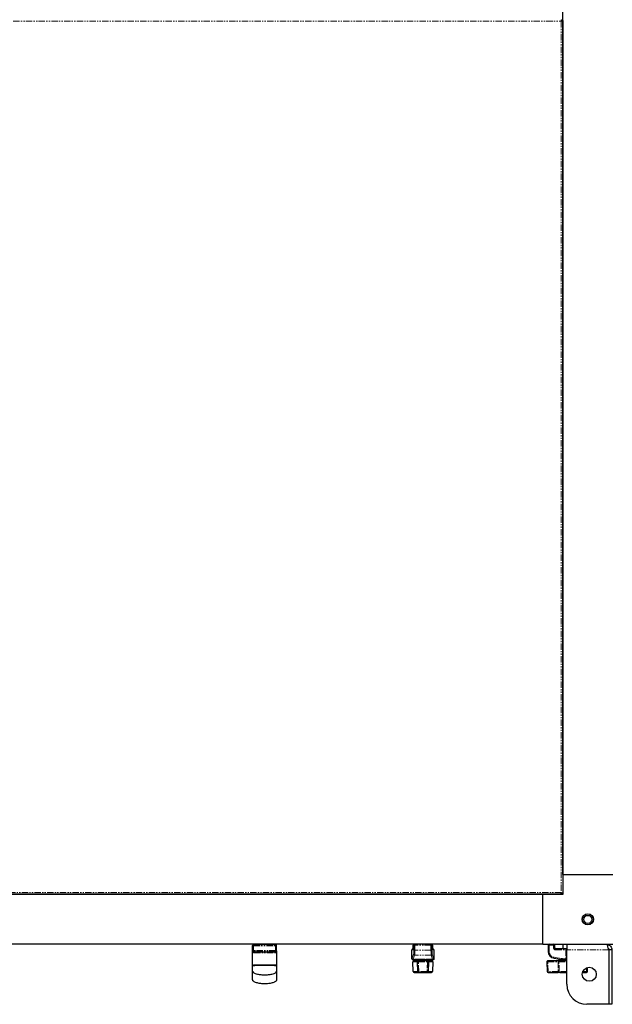
# Model space of a CAD drawing. Units: millimetres. Extents: x -2749 to 23066, y -22654 to 1746.
# Drawn here: x -1274 to -681, y -17008 to -16023 of the extents above; entities that cross this region are included whole.
import ezdxf

# ---------------------------------------------------------------- set-up
doc = ezdxf.new("R2010")
doc.units = ezdxf.units.MM
doc.linetypes.add('PHANTOM', pattern=[12.7, 6.35, -1.27, 1.27, -1.27, 1.27, -1.27])

msp = doc.modelspace()

# ---------------------------------------------------------------- linework, layer by layer
at = {"color": 7, "linetype": 'Continuous', "lineweight": 25}
for p, q in [((-730.592, -16877.666), (-730.592, -15117.666)), ((-731.542, -16022.748), (-731.542, -16023.545)), ((-730.674, -16023.615), (-731.471, -16023.615)), ((-730.668, -16023.653), (-730.668, -16896.677)), ((-730.668, -16834.266), (-730.592, -16834.266)), ((-730.592, -16841.066), (-730.668, -16841.066)), ((-730.668, -16864.265), (-730.592, -16864.265)), ((-730.592, -16871.065), (-730.668, -16871.065)), ((-730.668, -16877.666), (-730.592, -16877.666)), ((-730.592, -16877.666), (-680.592, -16877.666)), ((-730.592, -16877.666), (-730.592, -16897.665)), ((-731.58, -16897.589), (-1814.604, -16897.589)), ((-750.592, -16897.665), (-1795.592, -16897.665)), ((-793.992, -16897.665), (-793.992, -16897.589)), ((-787.192, -16897.589), (-787.192, -16897.665)), ((-763.992, -16897.665), (-763.992, -16897.589)), ((-757.192, -16897.589), (-757.192, -16897.665)), ((-750.592, -16897.589), (-750.592, -16897.665)), ((-750.592, -16947.665), (-750.592, -16897.665)), ((-730.592, -16897.665), (-750.592, -16897.665)), ((-731.542, -16897.583), (-731.542, -16896.786)), ((-730.674, -16896.716), (-731.471, -16896.716)), ((-750.592, -16947.665), (-1795.592, -16947.665)), ((-1040.967, -16953.765), (-1040.967, -16948.766)), ((-1040.967, -16954.166), (-1040.967, -16949.166)), ((-1017.967, -16947.766), (-1039.967, -16947.766)), ((-1034.067, -16947.766), (-1034.067, -16947.665)), ((-1023.867, -16947.665), (-1023.867, -16947.766)), ((-1016.967, -16953.765), (-1016.967, -16948.766)), ((-1016.967, -16954.166), (-1016.967, -16949.166)), ((-880.198, -16951.165), (-880.198, -16948.665)), ((-879.989, -16951.165), (-879.989, -16948.665)), ((-861.195, -16948.665), (-861.195, -16951.165)), ((-860.986, -16948.665), (-860.986, -16951.165)), ((-750.592, -16947.665), (-680.592, -16947.665)), ((-745.242, -16948.665), (-745.242, -16954.736)), ((-738.742, -16951.165), (-738.742, -16948.665)), ((-730.142, -16952.166), (-730.142, -16947.766)), ((-726.592, -16947.766), (-730.142, -16947.766)), ((-730.042, -16947.766), (-730.042, -16947.665)), ((-726.592, -16947.665), (-726.592, -16953.065)), ((-1040.967, -16969.165), (-1040.967, -16954.166)), ((-1040.967, -16969.165), (-1040.967, -16954.166)), ((-1040.967, -16968.765), (-1040.967, -16954.167)), ((-1039.967, -16955.165), (-1017.967, -16955.165)), ((-1016.967, -16954.166), (-1016.967, -16969.165)), ((-1016.967, -16954.166), (-1016.967, -16969.165)), ((-1016.967, -16954.167), (-1016.967, -16968.765)), ((-881.584, -16962.206), (-881.584, -16953.166)), ((-880.581, -16952.166), (-880.584, -16952.166)), ((-880.012, -16952.166), (-880.581, -16952.166)), ((-861.198, -16951.165), (-861.195, -16951.165)), ((-860.603, -16952.166), (-861.174, -16952.166)), ((-860.603, -16952.166), (-860.6, -16952.166)), ((-859.6, -16953.166), (-859.6, -16962.206)), ((-727.337, -16952.166), (-737.742, -16952.166)), ((-727.154, -16952.166), (-727.337, -16952.166)), ((-726.592, -16952.166), (-727.154, -16952.166)), ((-726.592, -16987.666), (-726.592, -16953.065)), ((-684.663, -16953.065), (-684.663, -17007.665)), ((-681.592, -16953.065), (-684.592, -16953.065)), ((-684.592, -16953.065), (-684.592, -17007.665)), ((-681.592, -16953.065), (-681.592, -17007.665)), ((-880.224, -16974.75), (-880.556, -16965.25)), ((-878.592, -16963.215), (-880.518, -16963.215)), ((-875.487, -16964.215), (-879.557, -16964.215)), ((-878.592, -16964.215), (-878.592, -16963.215)), ((-870.592, -16963.215), (-878.592, -16963.215)), ((-875.665, -16974.752), (-876.011, -16965.252)), ((-866.172, -16964.215), (-875.012, -16964.215)), ((-874.692, -16963.215), (-874.692, -16963.155)), ((-874.681, -16963.168), (-874.692, -16963.183)), ((-874.592, -16963.215), (-874.592, -16963.098)), ((-862.592, -16963.215), (-870.592, -16963.215)), ((-866.592, -16963.155), (-866.592, -16963.215)), ((-866.492, -16963.155), (-866.492, -16963.215)), ((-861.628, -16964.215), (-865.697, -16964.215)), ((-865.173, -16965.252), (-865.519, -16974.752)), ((-862.592, -16963.215), (-862.592, -16964.215)), ((-860.666, -16963.215), (-862.592, -16963.215)), ((-860.628, -16965.25), (-860.96, -16974.75)), ((-746.606, -16965.25), (-746.274, -16974.75)), ((-735.411, -16964.215), (-745.607, -16964.215)), ((-739.393, -16961.64), (-731.984, -16962.875)), ((-734.142, -16964.215), (-734.142, -16963.215)), ((-726.592, -16963.215), (-734.142, -16963.215)), ((-726.592, -16964.215), (-733.652, -16964.215)), ((-730.142, -16963.215), (-730.142, -16963.112)), ((-727.315, -16963.209), (-727.124, -16963.204)), ((-1040.967, -16974.083), (-1040.943, -16974.255)), ((-1016.992, -16974.255), (-1016.967, -16974.083)), ((-879.225, -16975.715), (-875.177, -16975.715)), ((-874.666, -16975.715), (-866.518, -16975.715)), ((-866.007, -16975.715), (-861.959, -16975.715)), ((-745.275, -16975.715), (-735.234, -16975.715)), ((-733.457, -16975.715), (-726.592, -16975.715)), ((-710.815, -16975.715), (-707.009, -16975.715)), ((-706.01, -16974.75), (-705.875, -16970.896)), ((-684.663, -17007.665), (-706.592, -17007.665)), ((-681.592, -17007.665), (-684.592, -17007.665))]:
    msp.add_line(p, q, dxfattribs=at)
at = {"color": 7, "linetype": 'PHANTOM', "lineweight": 18}
for p, q in [((-1813.916, -16024.342), (-732.268, -16024.342)), ((-732.268, -16024.342), (-732.268, -16895.989)), ((-732.268, -16895.989), (-1813.916, -16895.989)), ((-1040.967, -16948.766), (-1039.967, -16948.766)), ((-1040.967, -16949.166), (-1039.967, -16949.166)), ((-1039.967, -16947.766), (-1039.967, -16948.766)), ((-1039.967, -16948.766), (-1017.967, -16948.766)), ((-1039.967, -16953.765), (-1039.967, -16948.766)), ((-1039.967, -16949.166), (-1017.967, -16949.166)), ((-1039.967, -16954.166), (-1039.967, -16949.166)), ((-1017.967, -16947.766), (-1017.967, -16948.766)), ((-1017.967, -16953.765), (-1017.967, -16948.766)), ((-1017.967, -16948.766), (-1016.967, -16948.766)), ((-1017.967, -16949.166), (-1016.967, -16949.166)), ((-1017.967, -16954.166), (-1017.967, -16949.166)), ((-879.989, -16948.665), (-880.198, -16948.665)), ((-879.987, -16948.665), (-879.989, -16948.665)), ((-879.987, -16948.665), (-879.66, -16948.665)), ((-879.987, -16951.165), (-879.987, -16948.665)), ((-879.66, -16948.665), (-879.66, -16953.639)), ((-879.66, -16948.665), (-878.662, -16948.665)), ((-879.198, -16947.688), (-879.198, -16947.665)), ((-878.662, -16948.665), (-878.662, -16947.665)), ((-878.662, -16953.639), (-878.662, -16948.665)), ((-862.522, -16948.665), (-878.662, -16948.665)), ((-862.522, -16947.665), (-862.522, -16948.665)), ((-862.522, -16948.665), (-862.522, -16953.639)), ((-862.522, -16948.665), (-861.525, -16948.665)), ((-861.986, -16947.665), (-861.986, -16947.688)), ((-861.525, -16953.639), (-861.525, -16948.665)), ((-861.525, -16948.665), (-861.198, -16948.665)), ((-861.198, -16948.665), (-861.198, -16951.165)), ((-861.198, -16948.665), (-861.195, -16948.665)), ((-860.986, -16948.665), (-861.195, -16948.665)), ((-745.242, -16948.665), (-744.353, -16948.665)), ((-744.353, -16948.665), (-739.853, -16948.665)), ((-744.353, -16954.736), (-744.353, -16948.665)), ((-739.853, -16948.665), (-739.853, -16951.165)), ((-738.742, -16948.665), (-739.853, -16948.665)), ((-1039.967, -16953.765), (-1040.967, -16953.765)), ((-1039.967, -16954.166), (-1040.967, -16954.166)), ((-1017.967, -16953.765), (-1039.967, -16953.765)), ((-1017.967, -16954.166), (-1039.967, -16954.166)), ((-1039.967, -16955.165), (-1039.967, -16954.166)), ((-1016.967, -16953.765), (-1017.967, -16953.765)), ((-1017.967, -16955.165), (-1017.967, -16954.166)), ((-1016.967, -16954.166), (-1017.967, -16954.166)), ((-881.579, -16953.166), (-881.584, -16953.166)), ((-881.579, -16953.166), (-880.132, -16953.166)), ((-881.579, -16962.204), (-881.579, -16953.166)), ((-879.888, -16957.547), (-881.259, -16961.664)), ((-880.262, -16962.641), (-878.891, -16958.524)), ((-880.198, -16951.165), (-879.989, -16951.165)), ((-879.987, -16951.165), (-879.989, -16951.165)), ((-879.66, -16953.639), (-878.662, -16953.639)), ((-862.293, -16958.524), (-878.891, -16958.524)), ((-862.522, -16953.639), (-878.662, -16953.639)), ((-862.522, -16953.639), (-861.525, -16953.639)), ((-862.293, -16958.524), (-860.922, -16962.641)), ((-859.925, -16961.664), (-861.296, -16957.547)), ((-860.986, -16951.165), (-861.195, -16951.165)), ((-861.052, -16953.166), (-859.606, -16953.166)), ((-859.606, -16953.166), (-859.606, -16962.204)), ((-859.606, -16953.166), (-859.6, -16953.166)), ((-745.242, -16954.736), (-744.353, -16954.736)), ((-739.853, -16951.165), (-738.742, -16951.165)), ((-737.853, -16953.166), (-727.447, -16953.166)), ((-727.447, -16953.166), (-727.081, -16953.166)), ((-727.447, -16953.166), (-727.447, -16962.209)), ((-727.081, -16962.204), (-727.081, -16953.166)), ((-727.081, -16953.166), (-726.592, -16953.166)), ((-684.663, -16953.065), (-726.592, -16953.065)), ((-880.578, -16963.209), (-880.581, -16963.204)), ((-880.556, -16965.25), (-876.033, -16965.25)), ((-872.56, -16962.641), (-880.262, -16962.641)), ((-875.012, -16964.215), (-875.012, -16965.25)), ((-875.012, -16965.25), (-866.172, -16965.25)), ((-874.666, -16974.75), (-875.012, -16965.25)), ((-860.922, -16962.641), (-868.625, -16962.641)), ((-866.172, -16965.25), (-866.518, -16974.75)), ((-866.172, -16964.215), (-866.172, -16965.25)), ((-865.152, -16965.25), (-860.628, -16965.25)), ((-860.603, -16963.204), (-860.606, -16963.209)), ((-745.233, -16974.75), (-745.564, -16965.25)), ((-745.564, -16965.25), (-735.369, -16965.25)), ((-731.93, -16961.889), (-739.339, -16960.654)), ((-735.369, -16965.25), (-735.192, -16974.75)), ((-734.49, -16965.25), (-726.592, -16965.25)), ((-727.081, -16962.204), (-727.447, -16962.209)), ((-875.708, -16974.75), (-880.224, -16974.75)), ((-866.518, -16974.75), (-874.666, -16974.75)), ((-874.666, -16974.75), (-874.666, -16975.715)), ((-866.518, -16974.75), (-866.518, -16975.715)), ((-860.96, -16974.75), (-865.476, -16974.75)), ((-735.192, -16974.75), (-745.233, -16974.75)), ((-726.592, -16974.75), (-734.303, -16974.75)), ((-707.052, -16974.75), (-710.456, -16974.75)), ((-706.93, -16971.267), (-707.052, -16974.75))]:
    msp.add_line(p, q, dxfattribs=at)
at = {"color": 7, "linetype": 'PHANTOM', "lineweight": 18, "flags": 128}
for points in [[(-1039.453, -16956.166), (-1039.463, -16955.97), (-1039.492, -16955.783), (-1039.54, -16955.61), (-1039.604, -16955.458), (-1039.682, -16955.334), (-1039.771, -16955.242), (-1039.867, -16955.185), (-1039.967, -16955.165)], [(-1039.453, -16956.166), (-1039.463, -16955.97), (-1039.492, -16955.783), (-1039.54, -16955.61), (-1039.604, -16955.458), (-1039.682, -16955.334), (-1039.771, -16955.242), (-1039.867, -16955.185), (-1039.967, -16955.165)], [(-1018.481, -16956.166), (-1018.471, -16955.97), (-1018.442, -16955.783), (-1018.395, -16955.61), (-1018.331, -16955.458), (-1018.253, -16955.334), (-1018.164, -16955.242), (-1018.067, -16955.185), (-1017.967, -16955.165)], [(-1018.481, -16956.166), (-1018.471, -16955.97), (-1018.442, -16955.783), (-1018.395, -16955.61), (-1018.331, -16955.458), (-1018.253, -16955.334), (-1018.164, -16955.242), (-1018.067, -16955.185), (-1017.967, -16955.165)], [(-875.487, -16964.215), (-875.596, -16964.235), (-875.7, -16964.295), (-875.796, -16964.391), (-875.88, -16964.521), (-875.948, -16964.678), (-875.997, -16964.857), (-876.026, -16965.05), (-876.033, -16965.25)], [(-865.697, -16964.215), (-865.588, -16964.235), (-865.484, -16964.295), (-865.388, -16964.391), (-865.305, -16964.521), (-865.237, -16964.678), (-865.188, -16964.857), (-865.159, -16965.05), (-865.152, -16965.25)], [(-875.177, -16975.715), (-875.279, -16975.697), (-875.376, -16975.642), (-875.467, -16975.554), (-875.546, -16975.435), (-875.612, -16975.289), (-875.663, -16975.122), (-875.695, -16974.94), (-875.708, -16974.75)], [(-865.476, -16974.75), (-865.49, -16974.94), (-865.522, -16975.122), (-865.572, -16975.289), (-865.638, -16975.435), (-865.718, -16975.554), (-865.808, -16975.642), (-865.906, -16975.697), (-866.007, -16975.715)]]:
    msp.add_lwpolyline(points, dxfattribs=at)
at = {"color": 7, "linetype": 'Continuous', "lineweight": 25, "flags": 128}
for points in [[(-880.578, -16963.209), (-880.772, -16963.19), (-880.791, -16963.186)], [(-860.606, -16963.209), (-860.412, -16963.19), (-860.401, -16963.188)]]:
    msp.add_lwpolyline(points, dxfattribs=at)
at = {"color": 7, "linetype": 'Continuous', "lineweight": 25}
for centre, radius in [((-705.592, -16922.666), 5.65), ((-705.592, -16922.666), 5.55), ((-705.592, -16922.666), 4), ((-704.092, -16977.666), 7)]:
    msp.add_circle(centre, radius, dxfattribs=at)
for centre, radius, start, end in [((-1039.967, -16948.766), 1, 90, 180), ((-1017.967, -16948.766), 1, 0, 90), ((-879.198, -16948.666), 1, 90, 180), ((-878.989, -16948.666), 1, 90, 180), ((-862.195, -16948.666), 1, 0, 90), ((-861.986, -16948.666), 1, 0, 90), ((-744.242, -16948.666), 1, 90, 180), ((-739.742, -16948.666), 1, 0, 90), ((-1039.967, -16954.166), 1, 180, 270), ((-1017.967, -16954.166), 1, 270, 0), ((-880.584, -16953.166), 1, 90, 180), ((-860.6, -16953.166), 1, 0, 90), ((-738.242, -16954.736), 7, 180, 260.537678), ((-737.742, -16951.166), 1, 180, 270), ((-879.557, -16965.215), 1, 90, 182), ((-875.012, -16965.215), 1, 90, 180), ((-875.012, -16965.215), 1, 180, 182.086169), ((-866.172, -16965.215), 1, 357.913831, 90), ((-861.628, -16965.215), 1, 358, 90), ((-745.607, -16965.215), 1, 90, 182), ((-727.874, -16938.215), 25, 260.537678, 271.283166), ((-727.874, -16938.215), 25, 271.720305, 272.939747), ((-879.225, -16974.715), 1, 182, 270), ((-874.666, -16974.715), 1, 182.086169, 270), ((-866.518, -16974.715), 1, 270, 357.913831), ((-861.959, -16974.715), 1, 270, 358), ((-745.275, -16974.715), 1, 182, 270), ((-707.009, -16974.715), 1, 270, 358), ((-706.592, -16987.666), 20, 180, 270)]:
    msp.add_arc(centre, radius, start, end, dxfattribs=at)
at = {"color": 7, "linetype": 'PHANTOM', "lineweight": 18}
for centre, radius, start, end in [((-878.988, -16948.664), 0.999, 90.074914, 180.075549), ((-878.661, -16948.664), 0.999, 90.077345, 180.073118), ((-862.523, -16948.664), 0.999, 359.924451, 89.925086), ((-862.196, -16948.664), 0.999, 359.926882, 89.922655), ((-742.01, -16948.418), 2.356, 161.363009, 186.018084), ((-737.51, -16948.418), 2.356, 161.363009, 186.018084), ((-1041.111, -16955.741), 1.658, 359.158423, 20.709802), ((-1016.824, -16955.741), 1.657, 159.279852, 180.846497), ((-880.58, -16953.164), 0.999, 90.076633, 180.07383), ((-879.128, -16953.166), 1.004, 153.991616, 179.983431), ((-878.883, -16957.518), 1.006, 181.624462, 269.558635), ((-862.301, -16957.518), 1.005, 270.440376, 358.376526), ((-862.054, -16953.165), 1.002, 359.991212, 26.226603), ((-860.604, -16953.164), 0.999, 359.924451, 89.925086), ((-738.353, -16954.736), 6, 180, 260.537678), ((-737.853, -16951.166), 2, 180, 270), ((-735.51, -16952.918), 2.356, 161.363009, 186.018084), ((-725.104, -16952.918), 2.356, 161.363009, 186.018084), ((-730.589, -16952.917), 3.517, 355.950646, 12.340472), ((-880.578, -16962.203), 1.001, 180.079998, 269.796866), ((-880.254, -16961.635), 1.006, 181.624462, 269.558635), ((-875.522, -16958.286), 6.982, 265.985191, 274.192513), ((-865.662, -16958.286), 6.982, 265.807554, 274.014742), ((-860.93, -16961.635), 1.006, 270.443835, 358.373068), ((-860.606, -16962.203), 1.001, 270.202159, 359.920977), ((-746.085, -16958.005), 7.264, 265.888714, 274.111286), ((-751.795, -16964.986), 6.236, 357.568653, 7.095066), ((-737.091, -16961.271), 2.331, 164.642932, 189.110547), ((-741.6, -16964.986), 6.236, 357.568653, 7.095066), ((-733.559, -16965.147), 0.936, 95.70964, 186.340087), ((-729.683, -16962.506), 2.331, 164.642932, 189.110547), ((-727.985, -16938.215), 24, 260.537678, 271.283166), ((-725.092, -16962.405), 2.363, 175.252786, 199.893538), ((-730.567, -16962.557), 3.503, 349.356644, 5.773978), ((-727.802, -16938.215), 24, 271.720305, 272.889092), ((-875.176, -16967.781), 6.988, 265.98513, 274.185739), ((-866.008, -16967.781), 6.988, 265.814195, 274.014936), ((-745.754, -16967.478), 7.291, 265.903689, 274.096311), ((-750.91, -16974.985), 5.682, 352.620168, 2.372471), ((-740.874, -16974.985), 5.686, 352.623648, 2.368992), ((-733.377, -16974.792), 0.927, 177.435424, 265.088562), ((-701.381, -16974.986), 5.676, 177.618279, 187.382018), ((-706.531, -16967.48), 7.289, 265.902875, 274.097125)]:
    msp.add_arc(centre, radius, start, end, dxfattribs=at)
at = {"color": 7, "linetype": 'PHANTOM', "lineweight": 18, "extrusion": (0, 0, -1)}
for centre, major_axis, ratio, start_param, end_param in [((-880.132, -16951.166), (0, 2), 0.0726677, 1.5707963, 3.1415927), ((-879.95, -16953.639), (0, 4), 0.0726677, 1.5707963, 2.9267773), ((-878.953, -16953.639), (0, 5), 0.0581342, 1.5707963, 2.9267773), ((-862.231, -16953.639), (0, 5), 0.0581342, 3.3564081, 4.712389), ((-861.234, -16953.639), (0, 4), 0.0726677, 3.3564081, 4.712389), ((-861.052, -16951.166), (0, 2), 0.0726677, 3.1415927, 4.712389), ((-860.77, -16951.166), (0, 2), 0.1112504, 4.5368247, 4.712389), ((-881.631, -16938.215), (0, 24), 0.0726677, 2.9267773, 3.1115677), ((-880.634, -16938.215), (0, 25), 0.069761, 2.9267773, 3.1115677), ((-860.551, -16938.215), (0, 25), 0.069761, 3.1716176, 3.3564081), ((-859.553, -16938.215), (0, 24), 0.0726677, 3.1716176, 3.3564081)]:
    msp.add_ellipse(centre, major_axis=major_axis, ratio=ratio, start_param=start_param, end_param=end_param, dxfattribs=at)
at = {"color": 7, "linetype": 'Continuous', "lineweight": 25, "extrusion": (0, 0, -1)}
for centre, major_axis, ratio, start_param, end_param in [((-880.518, -16938.215), (0, 25), 0.1068004, 3.1415927, 3.1639881), ((-870.592, -16963.426), (4.1, 0), 0.2181818, 4.2118522, 5.2129258), ((-860.666, -16938.215), (0, 25), 0.1068004, 3.1191972, 3.1415927)]:
    msp.add_ellipse(centre, major_axis=major_axis, ratio=ratio, start_param=start_param, end_param=end_param, dxfattribs=at)
at = {"color": 7, "linetype": 'Continuous', "lineweight": 25}
for points, knots in [([(-732.268, -16024.342), (-732.217, -16024.155), (-732.115, -16023.782), (-731.962, -16023.289), (-731.809, -16022.927), (-731.668, -16022.743), (-731.58, -16022.746), (-731.542, -16022.748)], [0, 0, 0, 0, 0.2109137, 0.4218489, 0.6327861, 0.843722, 1, 1, 1, 1]), ([(-732.268, -16024.342), (-732.203, -16024.222), (-732.08, -16023.999), (-731.902, -16023.734), (-731.734, -16023.572), (-731.613, -16023.535), (-731.55, -16023.544), (-731.542, -16023.545)], [0, 0, 0, 0, 0.27110191, 0.50344704, 0.73572352, 0.96798918, 1, 1, 1, 1]), ([(-730.674, -16023.615), (-730.677, -16023.666), (-730.682, -16023.769), (-730.934, -16023.922), (-731.334, -16024.075), (-731.807, -16024.215), (-732.13, -16024.304), (-732.268, -16024.342)], [0, 0, 0, 0, 0.2109056, 0.4218501, 0.6327861, 0.8437196, 1, 1, 1, 1]), ([(-731.471, -16023.615), (-731.477, -16023.681), (-731.486, -16023.803), (-731.669, -16023.981), (-731.92, -16024.15), (-732.138, -16024.27), (-732.254, -16024.334), (-732.268, -16024.342)], [0, 0, 0, 0, 0.2711153, 0.5034514, 0.7357327, 0.9679748, 1, 1, 1, 1]), ([(-732.268, -16895.989), (-732.082, -16896.04), (-731.709, -16896.143), (-731.216, -16896.296), (-730.854, -16896.449), (-730.669, -16896.589), (-730.673, -16896.678), (-730.674, -16896.716)], [0, 0, 0, 0, 0.2109114, 0.4218536, 0.6327896, 0.8437281, 1, 1, 1, 1]), ([(-732.268, -16895.989), (-732.148, -16896.055), (-731.925, -16896.177), (-731.66, -16896.355), (-731.498, -16896.524), (-731.462, -16896.644), (-731.47, -16896.708), (-731.471, -16896.716)], [0, 0, 0, 0, 0.2711129, 0.5034533, 0.7357211, 0.967989, 1, 1, 1, 1]), ([(-731.542, -16897.583), (-731.593, -16897.581), (-731.695, -16897.575), (-731.849, -16897.323), (-732.002, -16896.924), (-732.142, -16896.451), (-732.231, -16896.127), (-732.268, -16895.989)], [0, 0, 0, 0, 0.21090535, 0.42184949, 0.63278495, 0.84371788, 1, 1, 1, 1]), ([(-731.542, -16896.786), (-731.608, -16896.781), (-731.73, -16896.771), (-731.908, -16896.589), (-732.076, -16896.338), (-732.197, -16896.12), (-732.261, -16896.003), (-732.268, -16895.989)], [0, 0, 0, 0, 0.27111352, 0.50344418, 0.735739, 0.96800931, 1, 1, 1, 1]), ([(-684.663, -16953.065), (-684.836, -16952.436), (-685.182, -16951.176), (-685.701, -16949.514), (-686.219, -16948.291), (-686.651, -16947.73), (-686.908, -16947.681), (-686.992, -16947.665)], [0, 0, 0, 0, 0.22266704, 0.44536486, 0.6680552, 0.89074767, 1, 1, 1, 1]), ([(-686.992, -16947.665), (-686.363, -16947.73), (-685.103, -16947.858), (-683.441, -16948.858), (-682.217, -16950.319), (-681.656, -16951.823), (-681.608, -16952.758), (-681.592, -16953.065)], [0, 0, 0, 0, 0.2226724, 0.4453634, 0.6680543, 0.8907488, 1, 1, 1, 1]), ([(-880.232, -16952.166), (-880.228, -16952.106), (-880.21, -16951.887), (-880.2, -16951.523), (-880.198, -16951.242), (-880.198, -16951.165)], [0, 0, 0, 0, 0.211888, 0.7869037, 1, 1, 1, 1]), ([(-880.065, -16952.849), (-880.066, -16952.849), (-880.067, -16952.857), (-880.059, -16952.817), (-880.045, -16952.699), (-880.02, -16952.414), (-879.998, -16951.938), (-879.99, -16951.478), (-879.989, -16951.211), (-879.989, -16951.165)], [0, 0, 0, 0, 0.0034868, 0.0880499, 0.2178089, 0.4106588, 0.6606071, 0.9416374, 1, 1, 1, 1]), ([(-861.195, -16951.165), (-861.195, -16951.297), (-861.193, -16951.656), (-861.177, -16952.181), (-861.149, -16952.607), (-861.129, -16952.797), (-861.116, -16952.86), (-861.119, -16952.849), (-861.119, -16952.849)], [0, 0, 0, 0, 0.1667897, 0.4571228, 0.7094422, 0.8904676, 0.9957511, 1, 1, 1, 1]), ([(-860.986, -16951.165), (-860.985, -16951.292), (-860.983, -16951.635), (-860.97, -16951.998), (-860.955, -16952.16), (-860.954, -16952.166)], [0, 0, 0, 0, 0.361645, 0.9772521, 1, 1, 1, 1]), ([(-685.026, -16951.769), (-684.914, -16951.928), (-684.643, -16952.313), (-684.611, -16952.787), (-684.592, -16953.065)], [0, 0, 0, 0, 0.4138181, 1, 1, 1, 1]), ([(-1016.967, -16968.765), (-1016.976, -16968.758), (-1016.996, -16968.741), (-1017.164, -16968.715), (-1017.531, -16968.681), (-1018.267, -16968.641), (-1019.706, -16968.591), (-1022.022, -16968.543), (-1025.246, -16968.506), (-1028.967, -16968.493), (-1032.688, -16968.506), (-1035.912, -16968.543), (-1038.229, -16968.591), (-1039.668, -16968.641), (-1040.403, -16968.681), (-1040.77, -16968.715), (-1040.938, -16968.741), (-1040.958, -16968.758), (-1040.967, -16968.765)], [0, 0, 0, 0, 0.0131369, 0.0282776, 0.0466157, 0.0829198, 0.1335477, 0.2282844, 0.3540622, 0.5000002, 0.6459376, 0.7717149, 0.8664527, 0.91708, 0.9533842, 0.9717223, 0.9868631, 1, 1, 1, 1]), ([(-1040.967, -16974.083), (-1040.967, -16973.831), (-1040.967, -16973.335), (-1040.967, -16972.06), (-1040.967, -16970.503), (-1040.967, -16969.365), (-1040.967, -16968.765)], [0, 0, 0, 0, 0.24940358, 0.48971045, 0.7309243, 1, 1, 1, 1]), ([(-1016.967, -16969.165), (-1016.976, -16969.158), (-1016.996, -16969.141), (-1017.164, -16969.115), (-1017.531, -16969.081), (-1018.267, -16969.041), (-1019.706, -16968.991), (-1022.022, -16968.943), (-1025.246, -16968.907), (-1028.967, -16968.893), (-1032.688, -16968.907), (-1035.912, -16968.943), (-1038.229, -16968.991), (-1039.668, -16969.041), (-1040.403, -16969.081), (-1040.77, -16969.115), (-1040.938, -16969.141), (-1040.958, -16969.158), (-1040.967, -16969.165)], [0, 0, 0, 0, 0.01313694, 0.02827759, 0.04661566, 0.08291992, 0.13354769, 0.22828448, 0.35406223, 0.5000002, 0.64593761, 0.77171482, 0.86645266, 0.91707995, 0.9533842, 0.97172227, 0.98686314, 1, 1, 1, 1]), ([(-1016.967, -16969.165), (-1016.976, -16969.158), (-1016.996, -16969.141), (-1017.164, -16969.115), (-1017.531, -16969.081), (-1018.267, -16969.041), (-1019.706, -16968.991), (-1022.022, -16968.943), (-1025.246, -16968.907), (-1028.967, -16968.893), (-1032.688, -16968.907), (-1035.912, -16968.943), (-1038.229, -16968.991), (-1039.668, -16969.041), (-1040.403, -16969.081), (-1040.77, -16969.115), (-1040.938, -16969.141), (-1040.958, -16969.158), (-1040.967, -16969.165)], [0, 0, 0, 0, 0.01313694, 0.02827759, 0.04661566, 0.08291992, 0.13354769, 0.22828448, 0.35406223, 0.5000002, 0.64593761, 0.77171482, 0.86645266, 0.91707995, 0.9533842, 0.97172227, 0.98686314, 1, 1, 1, 1]), ([(-1040.967, -16974.483), (-1040.967, -16974.231), (-1040.967, -16973.735), (-1040.967, -16972.46), (-1040.967, -16970.903), (-1040.967, -16969.765), (-1040.967, -16969.165)], [0, 0, 0, 0, 0.2494088, 0.4897093, 0.7309237, 1, 1, 1, 1]), ([(-1040.967, -16974.483), (-1040.967, -16974.231), (-1040.967, -16973.735), (-1040.967, -16972.46), (-1040.967, -16970.903), (-1040.967, -16969.765), (-1040.967, -16969.165)], [0, 0, 0, 0, 0.2494088, 0.4897093, 0.7309237, 1, 1, 1, 1]), ([(-1016.967, -16968.765), (-1016.967, -16969.365), (-1016.967, -16970.503), (-1016.967, -16972.06), (-1016.967, -16973.335), (-1016.967, -16973.831), (-1016.967, -16974.083)], [0, 0, 0, 0, 0.2690757, 0.51028955, 0.75059642, 1, 1, 1, 1]), ([(-1016.967, -16969.165), (-1016.967, -16969.765), (-1016.967, -16970.903), (-1016.967, -16972.46), (-1016.967, -16973.735), (-1016.967, -16974.231), (-1016.967, -16974.483)], [0, 0, 0, 0, 0.2690763, 0.5102907, 0.7505912, 1, 1, 1, 1]), ([(-1016.967, -16969.165), (-1016.967, -16969.765), (-1016.967, -16970.903), (-1016.967, -16972.46), (-1016.967, -16973.735), (-1016.967, -16974.231), (-1016.967, -16974.483)], [0, 0, 0, 0, 0.2690763, 0.5102907, 0.7505912, 1, 1, 1, 1]), ([(-875.487, -16964.215), (-875.474, -16964.215), (-875.304, -16964.215), (-875.169, -16964.215), (-875.044, -16964.215)], [0, 0, 0, 0, 0.0764826, 1, 1, 1, 1]), ([(-874.692, -16963.155), (-874.647, -16963.115), (-874.556, -16963.036), (-873.851, -16962.843), (-873.1, -16962.708), (-872.629, -16962.649), (-872.56, -16962.641)], [0, 0, 0, 0, 0.3141222, 0.6280874, 0.9456924, 1, 1, 1, 1]), ([(-868.625, -16962.641), (-868.239, -16962.696), (-867.469, -16962.808), (-866.734, -16963.005), (-866.502, -16963.112), (-866.493, -16963.15), (-866.492, -16963.155)], [0, 0, 0, 0, 0.3172553, 0.6344121, 0.9526665, 1, 1, 1, 1]), ([(-866.603, -16964.215), (-866.603, -16964.215), (-866.612, -16964.215), (-866.539, -16964.215), (-866.226, -16964.215), (-865.874, -16964.215), (-865.697, -16964.215)], [0, 0, 0, 0, 0.022638, 0.3483896, 0.6741976, 1, 1, 1, 1]), ([(-859.61, -16962.207), (-859.607, -16962.228), (-859.586, -16962.372), (-859.672, -16962.613), (-859.832, -16962.867), (-860.021, -16963.032), (-860.2, -16963.129), (-860.333, -16963.175), (-860.391, -16963.185), (-860.401, -16963.187)], [0, 0, 0, 0, 0.0472989, 0.3153255, 0.5261339, 0.7026411, 0.8520732, 0.9746389, 1, 1, 1, 1]), ([(-735.411, -16964.215), (-735.396, -16964.215), (-735.157, -16964.215), (-734.691, -16964.215), (-734.076, -16964.215), (-733.794, -16964.215), (-733.652, -16964.215)], [0, 0, 0, 0, 0.0226383, 0.3483968, 0.6742027, 1, 1, 1, 1]), ([(-1040.967, -16982.765), (-1040.967, -16982.66), (-1040.967, -16982.45), (-1040.967, -16980.725), (-1040.967, -16978.073), (-1040.967, -16975.413), (-1040.967, -16974.083)], [0, 0, 0, 0, 0.2500187, 0.5000133, 0.750055, 1, 1, 1, 1]), ([(-1040.967, -16983.165), (-1040.967, -16983.06), (-1040.967, -16982.85), (-1040.967, -16981.125), (-1040.967, -16978.473), (-1040.967, -16975.813), (-1040.967, -16974.483)], [0, 0, 0, 0, 0.2500187, 0.5000136, 0.7500549, 1, 1, 1, 1]), ([(-1040.967, -16983.165), (-1040.967, -16983.06), (-1040.967, -16982.85), (-1040.967, -16981.125), (-1040.967, -16978.473), (-1040.967, -16975.813), (-1040.967, -16974.483)], [0, 0, 0, 0, 0.2500187, 0.5000136, 0.7500549, 1, 1, 1, 1]), ([(-1040.967, -16974.483), (-1040.958, -16974.591), (-1040.938, -16974.824), (-1040.77, -16975.18), (-1040.403, -16975.646), (-1039.668, -16976.199), (-1038.229, -16976.891), (-1035.912, -16977.56), (-1032.688, -16978.059), (-1028.967, -16978.24), (-1025.246, -16978.059), (-1022.022, -16977.56), (-1019.706, -16976.891), (-1018.267, -16976.199), (-1017.531, -16975.646), (-1017.164, -16975.18), (-1016.996, -16974.824), (-1016.976, -16974.591), (-1016.967, -16974.483)], [0, 0, 0, 0, 0.0131143, 0.0282332, 0.0465515, 0.0828358, 0.1334559, 0.2282048, 0.3540156, 0.4999998, 0.6459846, 0.7717959, 0.8665438, 0.9171644, 0.9534486, 0.971767, 0.9868856, 1, 1, 1, 1]), ([(-1040.967, -16974.483), (-1040.958, -16974.591), (-1040.938, -16974.824), (-1040.77, -16975.18), (-1040.403, -16975.646), (-1039.668, -16976.199), (-1038.229, -16976.891), (-1035.912, -16977.56), (-1032.688, -16978.059), (-1028.967, -16978.24), (-1025.246, -16978.059), (-1022.022, -16977.56), (-1019.706, -16976.891), (-1018.267, -16976.199), (-1017.531, -16975.646), (-1017.164, -16975.18), (-1016.996, -16974.824), (-1016.976, -16974.591), (-1016.967, -16974.483)], [0, 0, 0, 0, 0.0131143, 0.0282332, 0.0465515, 0.0828358, 0.1334559, 0.2282048, 0.3540156, 0.4999998, 0.6459846, 0.7717959, 0.8665438, 0.9171644, 0.9534486, 0.971767, 0.9868856, 1, 1, 1, 1]), ([(-1016.967, -16974.083), (-1016.967, -16975.413), (-1016.967, -16978.073), (-1016.967, -16980.725), (-1016.967, -16982.45), (-1016.967, -16982.66), (-1016.967, -16982.765)], [0, 0, 0, 0, 0.249945, 0.4999867, 0.7499813, 1, 1, 1, 1]), ([(-1016.967, -16974.483), (-1016.967, -16975.813), (-1016.967, -16978.473), (-1016.967, -16981.125), (-1016.967, -16982.85), (-1016.967, -16983.06), (-1016.967, -16983.165)], [0, 0, 0, 0, 0.2499451, 0.4999864, 0.7499813, 1, 1, 1, 1]), ([(-1016.967, -16974.483), (-1016.967, -16975.813), (-1016.967, -16978.473), (-1016.967, -16981.125), (-1016.967, -16982.85), (-1016.967, -16983.06), (-1016.967, -16983.165)], [0, 0, 0, 0, 0.2499451, 0.4999864, 0.7499813, 1, 1, 1, 1]), ([(-874.242, -16975.715), (-874.241, -16975.715), (-874.234, -16975.715), (-874.318, -16975.715), (-874.641, -16975.715), (-874.999, -16975.715), (-875.177, -16975.715)], [0, 0, 0, 0, 0.0391235, 0.3593763, 0.6796844, 1, 1, 1, 1]), ([(-866.007, -16975.715), (-866.03, -16975.715), (-866.212, -16975.715), (-866.355, -16975.715), (-866.48, -16975.715)], [0, 0, 0, 0, 0.1270058, 1, 1, 1, 1]), ([(-733.457, -16975.715), (-733.471, -16975.715), (-733.607, -16975.715), (-733.946, -16975.715), (-734.558, -16975.715), (-735.009, -16975.715), (-735.234, -16975.715)], [0, 0, 0, 0, 0.0391188, 0.3593819, 0.6796884, 1, 1, 1, 1]), ([(-1016.967, -16983.165), (-1016.984, -16983.321), (-1017.021, -16983.667), (-1017.336, -16984.194), (-1017.894, -16984.745), (-1018.774, -16985.308), (-1020.017, -16985.86), (-1021.656, -16986.366), (-1023.705, -16986.789), (-1026.472, -16987.124), (-1029.873, -16987.218), (-1033.58, -16986.93), (-1036.637, -16986.313), (-1038.783, -16985.523), (-1039.933, -16984.841), (-1040.519, -16984.272), (-1040.784, -16983.892), (-1040.94, -16983.523), (-1040.958, -16983.28), (-1040.967, -16983.165)], [0, 0, 0, 0, 0.0173962, 0.0388285, 0.0671058, 0.105134, 0.1554272, 0.2195611, 0.2975271, 0.3901624, 0.5324756, 0.6790915, 0.807176, 0.8814, 0.9353425, 0.9557514, 0.9727255, 0.9871659, 1, 1, 1, 1]), ([(-1016.967, -16983.165), (-1016.984, -16983.321), (-1017.021, -16983.667), (-1017.336, -16984.194), (-1017.894, -16984.745), (-1018.774, -16985.308), (-1020.017, -16985.86), (-1021.656, -16986.366), (-1023.705, -16986.789), (-1026.472, -16987.124), (-1029.873, -16987.218), (-1033.58, -16986.93), (-1036.637, -16986.313), (-1038.783, -16985.523), (-1039.933, -16984.841), (-1040.519, -16984.272), (-1040.784, -16983.892), (-1040.94, -16983.523), (-1040.958, -16983.28), (-1040.967, -16983.165)], [0, 0, 0, 0, 0.0173962, 0.0388285, 0.0671058, 0.105134, 0.1554272, 0.2195611, 0.2975271, 0.3901624, 0.5324756, 0.6790915, 0.807176, 0.8814, 0.9353425, 0.9557514, 0.9727255, 0.9871659, 1, 1, 1, 1])]:
    msp.add_open_spline(points, degree=3, knots=knots, dxfattribs=at)
at = {"color": 7, "linetype": 'PHANTOM', "lineweight": 18}
for points, knots in [([(-1040.967, -16954.166), (-1040.967, -16954.168), (-1040.967, -16954.43), (-1040.912, -16954.942), (-1040.639, -16955.592), (-1040.182, -16956.012), (-1039.753, -16956.155), (-1039.508, -16956.164), (-1039.453, -16956.166)], [0, 0, 0, 0, 0.0026468, 0.2707364, 0.5273398, 0.7478999, 0.9432278, 1, 1, 1, 1]), ([(-1040.967, -16954.166), (-1040.967, -16954.168), (-1040.967, -16954.43), (-1040.912, -16954.942), (-1040.639, -16955.592), (-1040.182, -16956.012), (-1039.753, -16956.155), (-1039.508, -16956.164), (-1039.453, -16956.166)], [0, 0, 0, 0, 0.0026468, 0.2707364, 0.5273398, 0.7478999, 0.9432278, 1, 1, 1, 1]), ([(-1040.313, -16955.433), (-1040.257, -16955.489), (-1040.077, -16955.672), (-1039.752, -16955.754), (-1039.508, -16955.763), (-1039.453, -16955.766)], [0, 0, 0, 0, 0.2555438, 0.8323506, 1, 1, 1, 1]), ([(-1039.453, -16955.766), (-1039.385, -16955.766), (-1038.693, -16955.766), (-1037.241, -16955.766), (-1034.797, -16955.766), (-1031.953, -16955.766), (-1028.703, -16955.766), (-1025.359, -16955.766), (-1022.036, -16955.766), (-1019.709, -16955.766), (-1018.619, -16955.766), (-1018.481, -16955.766)], [0, 0, 0, 0, 0.0109908, 0.1113477, 0.2144993, 0.3611399, 0.5093348, 0.666657, 0.8258005, 0.977889, 1, 1, 1, 1]), ([(-1039.453, -16956.166), (-1039.385, -16956.166), (-1038.693, -16956.166), (-1037.241, -16956.166), (-1034.797, -16956.166), (-1031.953, -16956.166), (-1028.703, -16956.166), (-1025.359, -16956.166), (-1022.036, -16956.166), (-1019.709, -16956.166), (-1018.619, -16956.166), (-1018.481, -16956.166)], [0, 0, 0, 0, 0.0109908, 0.1113477, 0.2144993, 0.3611399, 0.5093348, 0.666657, 0.8258005, 0.977889, 1, 1, 1, 1]), ([(-1039.453, -16956.166), (-1039.385, -16956.166), (-1038.693, -16956.166), (-1037.241, -16956.166), (-1034.797, -16956.166), (-1031.953, -16956.166), (-1028.703, -16956.166), (-1025.359, -16956.166), (-1022.036, -16956.166), (-1019.709, -16956.166), (-1018.619, -16956.166), (-1018.481, -16956.166)], [0, 0, 0, 0, 0.0109908, 0.1113477, 0.2144993, 0.3611399, 0.5093348, 0.666657, 0.8258005, 0.977889, 1, 1, 1, 1]), ([(-1018.481, -16956.166), (-1018.293, -16956.146), (-1018.05, -16956.12), (-1017.66, -16955.926), (-1017.295, -16955.592), (-1017.023, -16954.942), (-1016.967, -16954.43), (-1016.967, -16954.168), (-1016.967, -16954.166)], [0, 0, 0, 0, 0.19510035, 0.2520978, 0.47265438, 0.72926115, 0.9973532, 1, 1, 1, 1]), ([(-1018.481, -16956.166), (-1018.293, -16956.146), (-1018.05, -16956.12), (-1017.66, -16955.926), (-1017.295, -16955.592), (-1017.023, -16954.942), (-1016.967, -16954.43), (-1016.967, -16954.168), (-1016.967, -16954.166)], [0, 0, 0, 0, 0.19510035, 0.2520978, 0.47265438, 0.72926115, 0.9973532, 1, 1, 1, 1]), ([(-1018.481, -16955.766), (-1018.294, -16955.744), (-1018.053, -16955.716), (-1017.766, -16955.585), (-1017.676, -16955.49), (-1017.622, -16955.433)], [0, 0, 0, 0, 0.5761421, 0.7444587, 1, 1, 1, 1]), ([(-876.033, -16965.25), (-876.01, -16965.916), (-875.902, -16969.083), (-875.794, -16972.25), (-875.708, -16974.75)], [0, 0, 0, 0, 0.2103656, 1, 1, 1, 1]), ([(-865.476, -16974.75), (-865.454, -16974.084), (-865.345, -16970.917), (-865.237, -16967.751), (-865.152, -16965.25)], [0, 0, 0, 0, 0.2103603, 1, 1, 1, 1]), ([(-734.49, -16965.25), (-734.56, -16965.252), (-734.701, -16965.256), (-735.016, -16965.256), (-735.249, -16965.252), (-735.369, -16965.25)], [0, 0, 0, 0, 0.3259217, 0.6517784, 1, 1, 1, 1]), ([(-734.303, -16974.75), (-734.317, -16974.084), (-734.379, -16970.917), (-734.441, -16967.751), (-734.49, -16965.25)], [0, 0, 0, 0, 0.2103604, 1, 1, 1, 1]), ([(-734.303, -16974.75), (-734.311, -16974.75), (-734.379, -16974.753), (-734.548, -16974.756), (-734.854, -16974.756), (-735.079, -16974.752), (-735.192, -16974.75)], [0, 0, 0, 0, 0.0391428, 0.3594282, 0.679673, 1, 1, 1, 1])]:
    msp.add_open_spline(points, degree=3, knots=knots, dxfattribs=at)

doc.saveas('drawing.dxf')
